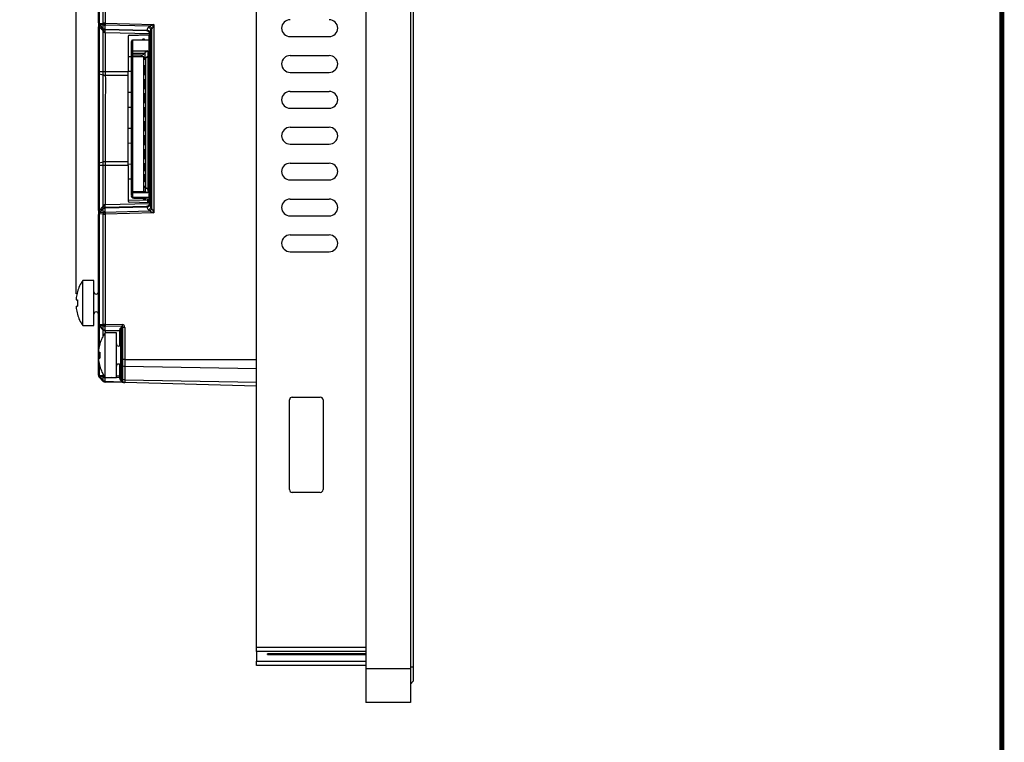
# Model space of a CAD drawing. Extents: x 31 to 1080, y 18 to 736.
# Drawn here: x 905 to 1080, y 288 to 417 of the extents above; entities that cross this region are included whole.
import ezdxf

# ---------------------------------------------------------------- set-up
doc = ezdxf.new("R2010")
doc.units = 0
doc.header["$PDSIZE"] = -1
doc.layers.get('0').update_dxf_attribs({"linetype": 'CONTINUOUS'})
doc.layers.get('DEFPOINTS').update_dxf_attribs({"linetype": 'CONTINUOUS'})
doc.layers.add('TABLE', color=7, linetype='CONTINUOUS')
doc.dimstyles.new('ISO-25', dxfattribs={"dimtxt": 2.5, "dimasz": 2.5, "dimexe": 1.25, "dimexo": 0.625, "dimtad": 1, "dimtxsty": 'STANDARD', "dimcen": 2.5, "dimazin": 3, "dimtfac": 1, "dimtmove": 0, "dimatfit": 3})

# ---------------------------------------------------------------- blocks, each defined once
blk = doc.blocks.new('*D6')
at = {"color": 0}
for p, q in [((914.6, 367.97), (914.6, 512.7)), ((920.6, 511.7), (960.29, 511.7)), ((966.29, 493.03), (966.29, 512.7))]:
    blk.add_line(p, q, dxfattribs=at)
for points in [[(920.6, 512.7), (920.6, 510.7), (914.6, 511.7)], [(960.29, 512.7), (960.29, 510.7), (966.29, 511.7)]]:
    blk.add_solid(points, dxfattribs=at)
at = {"layer": 'DEFPOINTS', "color": 0}
for p in [(966.29, 511.7), (966.29, 492.03), (914.6, 366.97)]:
    blk.add_point(p, dxfattribs=at)
at = {"color": 0, "insert": (940.44, 514.98), "char_height": 3.5, "attachment_point": 5}
blk.add_mtext('52', dxfattribs=at)

msp = doc.modelspace()

# ---------------------------------------------------------------- linework, layer by layer
at = {"color": 7, "linetype": 'CONTINUOUS'}
for p, q in [((966.2925, 486.0319), (966.2925, 301.0319)), ((974.2925, 486.0319), (974.2925, 301.0319)), ((974.7925, 485.7319), (974.7925, 301.3319)), ((946.7925, 304.9319), (946.7925, 482.1319)), ((918.5925, 416.318), (918.5925, 419.7948)), ((918.7298, 419.7948), (918.7298, 416.318)), ((919.4496, 416.2672), (919.4496, 419.8136)), ((919.7992, 419.8136), (919.7992, 416.2672)), ((918.7298, 416.318), (918.5925, 416.318)), ((918.5925, 416.318), (918.5925, 415.6296)), ((918.7298, 415.6296), (918.5925, 415.6296)), ((918.5925, 407.5939), (918.5925, 415.6296)), ((918.7842, 416.2607), (918.7298, 416.318)), ((918.7298, 415.9738), (918.7842, 415.9165)), ((919.4496, 414.8711), (918.7298, 415.6296)), ((918.7298, 415.6296), (918.7298, 407.5939)), ((918.7842, 416.2607), (919.4099, 416.2275)), ((919.4099, 415.2571), (918.7842, 415.9165)), ((919.4645, 415.949), (918.8387, 415.9822)), ((918.8387, 415.9822), (919.4645, 415.3227)), ((919.4496, 416.2672), (919.4099, 416.2275)), ((919.4099, 415.2571), (919.4496, 415.2153)), ((919.7992, 416.2672), (919.4496, 416.2672)), ((919.4496, 407.5939), (919.4496, 414.8711)), ((919.4645, 415.3227), (919.4645, 415.949)), ((919.7541, 415.8741), (919.7938, 415.9138)), ((919.7541, 415.8741), (919.7541, 415.2479)), ((919.7938, 415.2061), (919.7541, 415.2479)), ((927.7232, 415.7061), (919.7938, 415.9138)), ((919.7938, 415.2061), (927.242, 415.011)), ((919.7992, 416.2672), (928.4864, 416.0397)), ((927.2082, 414.8657), (919.7992, 415.0597)), ((927.5369, 415.5297), (927.7232, 415.7061)), ((928.1253, 415.282), (927.939, 415.1056)), ((927.939, 415.1056), (927.939, 383.3582)), ((928.1459, 383.1617), (928.1459, 415.3021)), ((928.4864, 416.0397), (928.4864, 382.424)), ((927.7865, 414.3507), (919.7992, 414.5598)), ((919.7992, 414.5598), (919.7992, 407.5939)), ((923.8925, 413.9402), (923.8925, 407.5939)), ((927.5925, 414.1175), (923.9096, 414.0211)), ((924.0873, 414.1401), (927.7925, 414.2371)), ((924.4925, 413.2445), (924.6925, 413.2445)), ((924.6925, 413.2445), (924.6925, 411.3445)), ((927.5925, 413.2445), (924.6925, 413.2445)), ((926.3258, 413.2445), (926.4925, 413.3945)), ((926.7925, 413.3945), (926.4925, 413.3945)), ((926.7925, 413.2445), (926.7925, 413.3945)), ((927.5925, 414.2319), (927.5925, 384.2319)), ((927.8049, 414.5869), (927.7925, 414.4045)), ((927.7925, 384.0592), (927.7925, 414.4045)), ((952.7925, 413.8819), (959.7925, 413.8819)), ((924.4925, 412.8444), (924.4956, 412.894)), ((924.6925, 412.8447), (924.4925, 412.8445)), ((924.4925, 412.6945), (924.6925, 412.6945)), ((924.4925, 411.6445), (924.4925, 412.6945)), ((924.6925, 411.6445), (924.4925, 411.6445)), ((924.6925, 412.8696), (924.4956, 412.894)), ((924.6925, 411.3445), (927.3925, 411.3445)), ((924.6925, 411.3445), (924.6925, 411.167)), ((927.3925, 411.3445), (926.9495, 411.0195)), ((927.3925, 411.3445), (927.3925, 410.2945)), ((923.8925, 410.3431), (924.4925, 410.3274)), ((924.6925, 410.8445), (924.4925, 410.8445)), ((924.4925, 405.3311), (924.4925, 410.8445)), ((924.6925, 410.8991), (926.7974, 410.8991)), ((924.6925, 410.8445), (924.6925, 410.2445)), ((926.3081, 410.5395), (924.6925, 410.5395)), ((924.6925, 410.2445), (924.6925, 386.2445)), ((926.6925, 410.2445), (924.6925, 410.2445)), ((926.2925, 410.2445), (926.2925, 410.5395)), ((926.6925, 386.2445), (926.6925, 410.2445)), ((926.6925, 409.8884), (926.8289, 409.9476)), ((926.9925, 409.7945), (926.6925, 409.7945)), ((926.9495, 411.0195), (926.7974, 410.8991)), ((926.9495, 410.0253), (926.8289, 409.9476)), ((926.8289, 409.9476), (926.9925, 409.9476)), ((926.9495, 410.0253), (926.9495, 411.0195)), ((926.9495, 410.0253), (927.3925, 410.2945)), ((927.3925, 410.2945), (926.9925, 410.0419)), ((926.9925, 410.0419), (926.9925, 386.907)), ((927.3925, 410.2945), (927.3925, 386.6545)), ((952.7925, 410.4819), (959.7925, 410.4819)), ((926.9925, 408.6545), (926.6925, 408.6545)), ((926.9925, 408.3045), (926.6925, 408.3045)), ((926.9925, 408.2045), (926.6925, 408.2045)), ((926.7935, 408.1545), (926.6925, 408.1545)), ((926.7935, 408.1545), (926.7935, 407.6545)), ((926.9925, 408.1545), (926.7952, 408.1545)), ((918.7298, 407.5939), (918.5925, 407.5939)), ((918.5925, 407.238), (918.5925, 407.5939)), ((918.7298, 407.5939), (918.7298, 407.1567)), ((919.4496, 407.5939), (918.7298, 407.5939)), ((919.4496, 406.9799), (918.7298, 407.1567)), ((919.4496, 406.9799), (919.4496, 407.5939)), ((919.7992, 407.5939), (919.4496, 407.5939)), ((923.8925, 407.5939), (919.7992, 407.5939)), ((919.7992, 407.5939), (919.7992, 406.9437)), ((923.8925, 406.9187), (919.7992, 406.9437)), ((924.4925, 407.6364), (923.8925, 407.6207)), ((923.8925, 406.9187), (923.8925, 407.5939)), ((926.6925, 407.5045), (926.9925, 407.5045)), ((926.6925, 407.4045), (926.9925, 407.4045)), ((926.9925, 407.0445), (926.6925, 407.0445)), ((926.9925, 406.1545), (926.6925, 406.1545)), ((952.7925, 407.4819), (959.7925, 407.4819)), ((924.6925, 405.3311), (924.4925, 405.3311)), ((926.7935, 405.606), (926.6771, 405.606)), ((926.9925, 405.8045), (926.6925, 405.8045)), ((926.6925, 405.6426), (926.9107, 405.6497)), ((926.6925, 405.6067), (926.7935, 405.606)), ((926.7935, 405.1029), (926.6925, 405.1029)), ((926.6925, 405.1022), (926.7935, 405.1029)), ((926.6925, 405.0663), (926.9107, 405.0592)), ((926.6925, 404.9045), (926.9925, 404.9045)), ((926.9925, 404.5445), (926.6925, 404.5445)), ((927.1025, 405.6497), (926.7766, 405.6391)), ((927.1025, 405.0592), (926.7766, 405.0698)), ((926.7935, 405.606), (926.7935, 405.1029)), ((926.9107, 405.6498), (926.989, 405.6544)), ((926.989, 405.0546), (926.9107, 405.0591)), ((923.8925, 403.9431), (924.4925, 403.9274)), ((926.7935, 403.096), (926.6771, 403.096)), ((926.9925, 403.6445), (926.6925, 403.6445)), ((926.9925, 403.2945), (926.6925, 403.2945)), ((926.9107, 403.1397), (926.6925, 403.1326)), ((926.6925, 403.0967), (926.7935, 403.096)), ((926.7935, 402.5929), (926.6925, 402.5929)), ((926.7935, 402.5929), (926.6925, 402.5922)), ((926.6925, 402.5563), (926.9107, 402.5492)), ((926.6925, 402.3945), (926.9925, 402.3945)), ((927.1025, 403.1397), (926.7766, 403.1291)), ((926.7766, 402.5598), (927.1025, 402.5492)), ((926.7935, 403.096), (926.7935, 402.5929)), ((926.9107, 403.1398), (926.989, 403.1444)), ((926.989, 402.5446), (926.9107, 402.5491)), ((952.7925, 404.0819), (959.7925, 404.0819)), ((924.4925, 401.2364), (923.8925, 401.2207)), ((926.9925, 402.0445), (926.6925, 402.0445)), ((926.9925, 401.1445), (926.6925, 401.1445)), ((926.9925, 400.7945), (926.6925, 400.7945)), ((926.9107, 400.6397), (926.6925, 400.6326)), ((927.1025, 400.6397), (926.7766, 400.6291)), ((926.9107, 400.6398), (926.989, 400.6444)), ((952.7925, 401.0819), (959.7925, 401.0819)), ((926.7935, 400.596), (926.6771, 400.596)), ((926.6925, 400.5967), (926.7935, 400.596)), ((926.7935, 400.0929), (926.6925, 400.0929)), ((926.7935, 400.0929), (926.6925, 400.0922)), ((926.6925, 400.0563), (926.9107, 400.0492)), ((926.6925, 399.8945), (926.9925, 399.8945)), ((926.9925, 399.5445), (926.6925, 399.5445)), ((926.7766, 400.0598), (927.1025, 400.0492)), ((926.7935, 400.596), (926.7935, 400.0929)), ((926.989, 400.0446), (926.9107, 400.0491)), ((923.8925, 397.5431), (924.4925, 397.5274)), ((926.7935, 398.096), (926.6771, 398.096)), ((926.9925, 398.6445), (926.6925, 398.6445)), ((926.9925, 398.2945), (926.6925, 398.2945)), ((926.9107, 398.1397), (926.6925, 398.1326)), ((926.6925, 398.0967), (926.7935, 398.096)), ((926.7935, 397.5929), (926.6925, 397.5929)), ((926.7935, 397.5929), (926.6925, 397.5922)), ((926.6925, 397.5563), (926.9107, 397.5492)), ((926.6925, 397.3945), (926.9925, 397.3945)), ((927.1025, 398.1397), (926.7766, 398.1291)), ((926.7766, 397.5598), (927.1025, 397.5492)), ((926.7935, 398.096), (926.7935, 397.5929)), ((926.9107, 398.1398), (926.989, 398.1444)), ((926.989, 397.5446), (926.9107, 397.5491)), ((952.7925, 397.6819), (959.7925, 397.6819)), ((926.9925, 397.0445), (926.6925, 397.0445)), ((926.9925, 396.1445), (926.6925, 396.1445)), ((926.9925, 395.7945), (926.6925, 395.7945)), ((926.6925, 395.6319), (926.9353, 395.6408)), ((926.6925, 395.5957), (926.7935, 395.595)), ((926.7935, 395.595), (926.6925, 395.595)), ((926.7767, 395.6279), (927.1296, 395.6408)), ((926.7935, 395.595), (926.7935, 395.0939)), ((926.9353, 395.6409), (926.99, 395.6444)), ((926.99, 395.6445), (926.9925, 395.6945)), ((924.4925, 394.8364), (923.8925, 394.8207)), ((926.7935, 395.0939), (926.6925, 395.0939)), ((926.6925, 395.0933), (926.7935, 395.0939)), ((926.9353, 395.0482), (926.6925, 395.057)), ((926.6925, 394.8945), (926.9925, 394.8945)), ((926.9925, 394.5445), (926.6925, 394.5445)), ((926.9925, 393.6445), (926.6925, 393.6445)), ((927.1296, 395.0482), (926.7767, 395.061)), ((926.99, 395.0446), (926.9353, 395.0481)), ((926.9925, 394.9945), (926.99, 395.0445)), ((952.7925, 394.6819), (959.7925, 394.6819)), ((926.9925, 393.2945), (926.6925, 393.2945)), ((926.6925, 393.1319), (926.9353, 393.1408)), ((926.6925, 393.0957), (926.7935, 393.095)), ((926.7935, 393.095), (926.6925, 393.095)), ((926.7935, 392.5939), (926.6925, 392.5939)), ((926.6925, 392.5933), (926.7935, 392.5939)), ((926.9353, 392.5482), (926.6925, 392.557)), ((926.6925, 392.3945), (926.9925, 392.3945)), ((926.9925, 392.0445), (926.6925, 392.0445)), ((926.7767, 393.1279), (927.1296, 393.1408)), ((927.1296, 392.5482), (926.7767, 392.561)), ((926.7935, 393.095), (926.7935, 392.5939)), ((926.9353, 393.1409), (926.99, 393.1444)), ((926.99, 392.5446), (926.9353, 392.5481)), ((926.99, 393.1445), (926.9925, 393.1945)), ((926.9925, 392.4945), (926.99, 392.5445)), ((918.5925, 390.8698), (918.5925, 391.2269)), ((918.7298, 390.8698), (918.5925, 390.8698)), ((918.5925, 382.8341), (918.5925, 390.8698)), ((919.4496, 391.4838), (918.7298, 391.3071)), ((918.7298, 391.3071), (918.7298, 390.8698)), ((919.4496, 390.8698), (918.7298, 390.8698)), ((918.7298, 390.8698), (918.7298, 382.8341)), ((919.4496, 390.8698), (919.4496, 391.4838)), ((919.7992, 390.8698), (919.4496, 390.8698)), ((919.4496, 383.5926), (919.4496, 390.8698)), ((923.8925, 391.5451), (919.7992, 391.5201)), ((919.7992, 391.5201), (919.7992, 390.8698)), ((919.7992, 390.8698), (919.7992, 383.9039)), ((923.8925, 390.8698), (919.7992, 390.8698)), ((923.8925, 390.8698), (923.8925, 391.5451)), ((923.8925, 391.1431), (924.4772, 391.1278)), ((923.8925, 390.8698), (923.8925, 384.5236)), ((924.6925, 391.1579), (924.4925, 391.1579)), ((924.4925, 387.6445), (924.4925, 391.1579)), ((926.7935, 390.676), (926.6771, 390.676)), ((926.9925, 391.1745), (926.6925, 391.1745)), ((926.9925, 390.8745), (926.6925, 390.8745)), ((926.6925, 390.7126), (926.9107, 390.7197)), ((926.6925, 390.6767), (926.7935, 390.676)), ((926.7935, 390.1729), (926.6925, 390.1729)), ((926.6925, 390.1722), (926.7935, 390.1729)), ((926.6925, 390.1363), (926.9107, 390.1292)), ((927.1025, 390.7197), (926.7766, 390.7091)), ((927.1025, 390.1292), (926.7766, 390.1398)), ((926.7935, 390.676), (926.7935, 390.1729)), ((926.9107, 390.7198), (926.989, 390.7244)), ((926.989, 390.1246), (926.9107, 390.1291)), ((952.7925, 391.2819), (959.7925, 391.2819)), ((924.4925, 388.4364), (923.8925, 388.4207)), ((926.8718, 388.4314), (926.6498, 388.4385)), ((926.6925, 389.9745), (926.9925, 389.9745)), ((926.9925, 389.1745), (926.6925, 389.1745)), ((926.9925, 389.0745), (926.6925, 389.0745)), ((926.6925, 389.0118), (926.8718, 389.0176)), ((926.7939, 388.9713), (926.6925, 388.9721)), ((926.6925, 388.9713), (926.7939, 388.9713)), ((926.7939, 388.4777), (926.6925, 388.4777)), ((926.6925, 388.4768), (926.7939, 388.4777)), ((926.805, 388.3745), (926.6925, 388.3745)), ((926.7751, 389.0084), (927.0597, 389.0176)), ((927.0597, 388.4314), (926.7751, 388.4405)), ((926.7939, 388.4777), (926.7939, 388.9713)), ((926.805, 388.2745), (926.805, 388.3745)), ((926.9925, 388.3745), (926.805, 388.3745)), ((926.9917, 389.0745), (926.9869, 389.0245)), ((926.9917, 388.3745), (926.9869, 388.4245)), ((924.6925, 387.6445), (924.4925, 387.6445)), ((924.6925, 386.8445), (924.4925, 386.8445)), ((924.4925, 385.5445), (924.4925, 386.8445)), ((926.6925, 388.0645), (926.9925, 387.9745)), ((926.6925, 387.1545), (926.9925, 387.1545)), ((926.8289, 387.0014), (926.6925, 387.0606)), ((926.805, 388.2745), (926.9925, 388.2745)), ((926.8289, 387.0014), (926.9495, 386.9237)), ((926.9925, 387.0014), (926.8289, 387.0014)), ((926.9495, 386.9237), (926.9495, 386.171)), ((927.3925, 386.6545), (926.9495, 386.9237)), ((926.9925, 386.907), (927.3925, 386.6545)), ((927.3925, 386.6545), (927.3925, 386.0095)), ((952.7925, 388.2819), (959.7925, 388.2819)), ((924.4925, 385.5445), (924.6925, 385.5445)), ((924.6919, 385.4482), (924.4931, 385.4406)), ((924.6925, 385.3928), (924.5052, 385.3446)), ((924.6925, 386.2445), (926.6925, 386.2445)), ((924.6925, 386.2445), (924.6925, 386.0194)), ((924.6925, 386.0095), (924.6925, 386.0194)), ((924.6925, 386.0095), (924.6925, 385.2445)), ((927.3925, 386.0095), (924.6925, 386.0095)), ((924.6925, 385.2445), (927.5925, 385.2445)), ((924.8925, 385.0445), (926.0925, 385.0445)), ((926.0925, 385.0445), (926.0925, 385.2445)), ((926.0925, 385.0445), (926.9504, 385.0445)), ((926.6925, 384.7945), (926.4147, 385.0445)), ((926.7925, 384.9945), (926.4925, 384.9945)), ((926.9495, 386.171), (926.625, 386.313)), ((926.7925, 385.0445), (926.7925, 384.9945)), ((927.3925, 386.0095), (926.9495, 386.171)), ((926.9504, 385.0445), (926.9504, 385.2445)), ((926.9925, 385.0445), (926.9925, 384.7945)), ((927.3925, 385.2445), (927.3925, 385.0445)), ((927.3925, 384.2371), (927.3925, 384.8445)), ((952.7925, 384.8819), (959.7925, 384.8819)), ((918.7298, 382.8341), (919.4496, 383.5926)), ((918.7842, 382.5472), (919.4099, 383.2066)), ((919.4645, 383.141), (918.8387, 382.4816)), ((919.4496, 383.2484), (919.4099, 383.2066)), ((919.4645, 382.5148), (919.4645, 383.141)), ((919.7541, 383.2159), (919.7938, 383.2577)), ((919.7541, 383.2159), (919.7541, 382.5897)), ((927.242, 383.4527), (919.7938, 383.2577)), ((919.7992, 383.9039), (927.7865, 384.1131)), ((919.7992, 383.4041), (927.2082, 383.5981)), ((923.8925, 384.7431), (927.3925, 384.6514)), ((927.7925, 384.2266), (924.0873, 384.3237)), ((926.6925, 384.7945), (926.9925, 384.7945)), ((927.7925, 384.0592), (927.8049, 383.8768)), ((927.939, 383.3582), (928.1253, 383.1817)), ((918.7298, 382.8341), (918.5925, 382.8341)), ((918.5925, 382.8341), (918.5925, 382.1458)), ((918.5925, 382.1458), (918.7298, 382.1458)), ((918.5925, 362.6133), (918.5925, 382.1458)), ((918.7842, 382.5472), (918.7298, 382.4899)), ((918.7298, 382.1458), (918.7842, 382.203)), ((918.7298, 382.1458), (918.7298, 362.6133)), ((919.4099, 382.2362), (918.7842, 382.203)), ((918.8387, 382.4816), (919.4645, 382.5148)), ((919.4099, 382.2362), (919.4496, 382.1966)), ((919.4496, 382.1966), (919.7992, 382.1966)), ((919.4496, 362.5625), (919.4496, 382.1966)), ((919.7938, 382.55), (919.7541, 382.5897)), ((919.7938, 382.55), (927.7232, 382.7576)), ((928.4864, 382.424), (919.7992, 382.1966)), ((919.7992, 382.1966), (919.7992, 362.5625)), ((927.7232, 382.7576), (927.5369, 382.9341)), ((952.7925, 381.8819), (959.7925, 381.8819)), ((952.7925, 378.4819), (959.7925, 378.4819)), ((952.7925, 375.4819), (959.7925, 375.4819)), ((915.7925, 366.3319), (915.7925, 370.3319)), ((917.7925, 370.3319), (915.7925, 370.3319)), ((917.7925, 366.3319), (917.7925, 370.3319)), ((914.8519, 368.3226), (914.8332, 368.3319)), ((914.6298, 366.8681), (914.8519, 366.8681)), ((914.6298, 365.7956), (914.8519, 365.7956)), ((915.7925, 362.3319), (915.7925, 366.3319)), ((917.7925, 362.3319), (917.7925, 366.3319)), ((914.8519, 364.3411), (914.8332, 364.3318)), ((915.7925, 362.3319), (917.7925, 362.3319)), ((918.5925, 362.6133), (918.7298, 362.6133)), ((918.5925, 357.2819), (918.5925, 362.6133)), ((918.7298, 362.6133), (918.7842, 362.5561)), ((918.7842, 362.2119), (918.7298, 362.2692)), ((918.7842, 362.5561), (919.4099, 362.5229)), ((919.4099, 361.5525), (918.7842, 362.2119)), ((919.4645, 362.2443), (918.8387, 362.2775)), ((918.8387, 362.2775), (919.4645, 361.6181)), ((919.4099, 362.5229), (919.4496, 362.5625)), ((919.4496, 362.5625), (919.7992, 362.5625)), ((919.4645, 361.6181), (919.4645, 362.2443)), ((919.7938, 362.2091), (919.7541, 362.1694)), ((919.7541, 362.1694), (919.7541, 361.5432)), ((922.8121, 362.1301), (919.7938, 362.2091)), ((919.7992, 362.5625), (922.8175, 362.4835)), ((922.5098, 361.8275), (922.8121, 362.1301)), ((922.9498, 361.9887), (922.6474, 361.6861)), ((923.2994, 361.9887), (922.9498, 361.9887)), ((922.9498, 356.276), (922.9498, 361.9887)), ((923.2994, 361.9887), (923.2994, 356.276)), ((919.4496, 361.5107), (919.4099, 361.5525)), ((919.7541, 361.5432), (919.7938, 361.5014)), ((921.7925, 361.0319), (919.7925, 361.0319)), ((919.7925, 357.0319), (919.7925, 361.0319)), ((919.7938, 361.5014), (922.3999, 361.4332)), ((922.3977, 361.287), (919.7992, 361.355)), ((921.7925, 357.0319), (921.7925, 361.0319)), ((922.3999, 361.4332), (922.3999, 361.5581)), ((922.5925, 356.276), (922.5925, 361.4167)), ((922.6474, 361.6861), (922.6474, 356.276)), ((918.7298, 357.2819), (918.5925, 357.2819)), ((918.5925, 353.468), (918.5925, 357.2819)), ((918.6298, 357.5681), (918.8519, 357.5681)), ((919.7925, 353.0319), (919.7925, 357.0319)), ((921.7925, 353.0319), (921.7925, 357.0319)), ((918.6298, 356.4956), (918.8519, 356.4956)), ((918.8332, 355.0318), (918.8519, 355.0411)), ((922.5925, 356.276), (922.6474, 356.276)), ((922.5925, 355.4614), (922.5925, 356.276)), ((922.5925, 353.0673), (922.5925, 355.4614)), ((922.6474, 356.276), (922.9498, 356.276)), ((922.6474, 356.276), (922.6474, 355.3641)), ((922.6474, 355.3641), (922.9498, 355.1388)), ((922.6474, 355.3641), (922.6474, 352.97)), ((922.9498, 355.1388), (922.9498, 356.276)), ((923.2994, 356.276), (922.9498, 356.276)), ((922.9498, 352.7447), (922.9498, 355.1388)), ((923.2994, 356.276), (946.7925, 356.276)), ((923.2994, 356.276), (923.2994, 355.0287)), ((946.7925, 354.5937), (923.2994, 355.0287)), ((923.2994, 355.0287), (923.2994, 352.6346)), ((918.7298, 353.468), (918.5925, 353.468)), ((918.7298, 353.468), (918.7842, 353.4107)), ((918.7842, 353.4107), (919.4099, 353.3775)), ((919.4099, 353.3775), (919.4496, 353.4172)), ((922.3977, 353.3491), (922.5925, 353.3491)), ((918.7842, 353.0666), (918.7298, 353.1238)), ((919.4099, 352.4071), (918.7842, 353.0666)), ((919.4645, 353.099), (918.8387, 353.1322)), ((918.8387, 353.1322), (919.4645, 352.4727)), ((919.4496, 352.3653), (919.4099, 352.4071)), ((919.4645, 352.4727), (919.4645, 353.099)), ((919.7541, 353.0241), (919.7541, 352.3979)), ((919.7541, 352.3979), (919.7938, 352.3561)), ((919.7925, 353.0319), (921.7925, 353.0319)), ((919.7938, 352.3561), (922.8124, 352.277)), ((922.8178, 352.1306), (919.7992, 352.2097)), ((922.3999, 352.8713), (922.3999, 352.9955)), ((922.8124, 352.277), (922.5098, 352.596)), ((922.5925, 352.7299), (922.5925, 353.0673)), ((922.6474, 352.97), (922.9498, 352.7447)), ((922.6474, 352.97), (922.6474, 352.5923)), ((922.6474, 352.5923), (922.9498, 352.2737)), ((922.9498, 352.2737), (922.9498, 352.7447)), ((923.2994, 352.6346), (946.7925, 352.1996)), ((923.2994, 352.6346), (923.2994, 352.118)), ((946.7925, 351.5028), (923.2994, 352.118)), ((952.6925, 333.0319), (952.6925, 349.0319)), ((953.1925, 349.5319), (958.1925, 349.5319)), ((958.6925, 349.0319), (958.6925, 333.0319)), ((958.1925, 332.5319), (953.1925, 332.5319)), ((946.7925, 304.9319), (966.2925, 304.9319)), ((946.7925, 304.12), (946.7925, 304.9319)), ((966.2925, 304.12), (946.7925, 304.12)), ((946.7925, 304.12), (946.7925, 302.4437)), ((946.7925, 302.4437), (966.2925, 302.4437)), ((946.7925, 301.6319), (946.7925, 302.4437)), ((966.2925, 303.7499), (948.7925, 303.7499)), ((948.7925, 303.6319), (948.7925, 303.7499)), ((948.7925, 303.6319), (966.2925, 303.6319)), ((966.2925, 301.6319), (946.7925, 301.6319)), ((974.2925, 301.0319), (966.2925, 301.0319)), ((966.2925, 301.0319), (966.2925, 295.0319)), ((974.7925, 301.3319), (974.2925, 301.3319)), ((974.2925, 301.0319), (974.2925, 295.0319)), ((974.7925, 301.3319), (974.7925, 298.8319)), ((974.7925, 298.8319), (974.2925, 298.3319)), ((974.2925, 295.0319), (966.2925, 295.0319))]:
    msp.add_line(p, q, dxfattribs=at)
at = {"color": 8, "linetype": 'CONTINUOUS'}
for p, q in [((926.9925, 408.5045), (926.6925, 408.5045)), ((926.6925, 407.1945), (926.9925, 407.1945)), ((926.9925, 406.0045), (926.6925, 406.0045)), ((926.6925, 404.6945), (926.9925, 404.6945)), ((926.9925, 403.4945), (926.6925, 403.4945)), ((926.6925, 402.1945), (926.9925, 402.1945)), ((926.9925, 400.9945), (926.6925, 400.9945)), ((926.6925, 399.6945), (926.9925, 399.6945)), ((926.9925, 398.4945), (926.6925, 398.4945)), ((926.6925, 397.1945), (926.9925, 397.1945)), ((926.9925, 395.9945), (926.6925, 395.9945)), ((926.6925, 394.6945), (926.9925, 394.6945)), ((926.9925, 393.4945), (926.6925, 393.4945)), ((926.6925, 392.1945), (926.9925, 392.1945)), ((926.9925, 391.0245), (926.6925, 391.0245)), ((918.7298, 362.2692), (918.7298, 358.5514)), ((919.4496, 360.4847), (919.4496, 361.5107)), ((919.7992, 361.355), (919.7992, 361.0319)), ((922.3977, 358.6885), (922.3977, 361.287)), ((918.7298, 357.5681), (918.7298, 357.2819)), ((918.7298, 357.2819), (918.8373, 357.2819)), ((918.7298, 357.2819), (918.7298, 356.4956)), ((918.7298, 355.5123), (918.7298, 353.468)), ((922.3977, 353.3491), (922.3977, 355.3752)), ((919.4496, 353.4172), (919.4496, 353.5791)), ((919.4496, 353.4172), (919.5438, 353.4172)), ((921.7925, 353.365), (922.3977, 353.3491)), ((919.78, 353.05), (919.7541, 353.0241)), ((922.3999, 352.9955), (921.0113, 353.0319))]:
    msp.add_line(p, q, dxfattribs=at)
at = {"color": 7, "linetype": 'CONTINUOUS', "flags": 128}
for points in [[(918.8519, 359.0226), (918.8437, 359.0267), (918.8379, 359.0296), (918.8344, 359.0313), (918.8332, 359.0319)], [(923.2994, 352.118), (923.2784, 352.1186), (923.2163, 352.1202), (923.1158, 352.1228), (922.981, 352.1263), (922.8178, 352.1306)]]:
    msp.add_lwpolyline(points, dxfattribs=at)
at = {"color": 7, "linetype": 'CONTINUOUS'}
for centre, radius, start, end in [((952.7925, 415.3819), 1.5, 90, 270), ((959.7925, 415.3819), 1.5, 270, 90), ((919.0925, 416.318), 0.5, 180, 223.5), ((918.9819, 416.1459), 0.3052, 145.682558, 214.317442), ((919.0363, 416.0886), 0.3052, 145.68244, 214.31756), ((919.4145, 416.2396), 0.6307, 178.081972, 204.089269), ((919.0218, 415.7744), 0.2769, 131.390638, 149.12148), ((920.0402, 416.2064), 0.6306, 178.079767, 204.091473), ((920.1242, 416.5787), 0.7959, 206.186111, 242.294576), ((919.6475, 415.1151), 0.2768, 131.384968, 149.125552), ((919.5887, 415.5014), 0.3027, 233.798708, 303.120536), ((920.1638, 416.6184), 0.7959, 206.186321, 242.294365), ((919.6284, 415.4596), 0.3027, 233.798898, 303.120346), ((919.8123, 415.5595), 0.5, 223.5, 268.5), ((919.1975, 415.0432), 0.3052, 325.679752, 34.320248), ((919.7643, 416.511), 0.637, 241.921759, 269.081266), ((919.7643, 415.8848), 0.637, 241.922276, 269.08144), ((920.6253, 415.1635), 0.8326, 177.072023, 187.165856), ((934.1164, 415.871), 14.3227, 178.414949, 179.829005), ((915.0228, 414.8098), 4.7829, 357.004865, 2.995135), ((927.1925, 414.2659), 0.6, 0, 88.5), ((927.2309, 414.3659), 0.5629, 3.935111, 91.739321), ((927.2004, 414.3703), 0.6421, 19.718627, 86.291556), ((927.0651, 414.6798), 0.972, 25.976121, 60.964963), ((927.2515, 414.8563), 0.972, 25.976036, 60.965048), ((927.267, 414.8484), 0.9891, 27.303357, 61.177631), ((924.0925, 413.9402), 0.2, 91.5, 180), ((952.7925, 408.9819), 1.5, 90, 270), ((959.7925, 408.9819), 1.5, 270, 90), ((952.7925, 402.5819), 1.5, 90, 270), ((959.7925, 402.5819), 1.5, 270, 90), ((952.7925, 396.1819), 1.5, 90, 270), ((959.7925, 396.1819), 1.5, 270, 90), ((952.7925, 389.7819), 1.5, 90, 270), ((959.7925, 389.7819), 1.5, 270, 90), ((952.7925, 383.3819), 1.5, 90, 270), ((959.7925, 383.3819), 1.5, 270, 90), ((919.5887, 382.9624), 0.3027, 56.879368, 126.201388), ((919.6475, 383.3486), 0.2768, 210.873102, 228.615579), ((919.1975, 383.4205), 0.3052, 325.679886, 34.320114), ((919.8123, 382.9042), 0.5, 91.5, 136.5), ((919.6284, 383.0042), 0.3027, 56.879842, 126.200914), ((919.7643, 382.579), 0.637, 90.918647, 118.077982), ((920.6253, 383.3002), 0.8326, 172.83406, 182.928061), ((915.0228, 383.654), 4.783, 357.004871, 2.995129), ((924.0925, 384.5236), 0.2, 180, 268.5), ((927.1925, 384.1979), 0.6, 271.5, 0), ((927.2309, 384.0978), 0.5629, 268.260644, 356.064823), ((927.2004, 384.0935), 0.6421, 273.70831, 340.281507), ((927.0651, 383.7839), 0.972, 299.034729, 334.024187), ((927.2514, 383.6075), 0.972, 299.035297, 334.02362), ((927.267, 383.6154), 0.9891, 298.822401, 332.696741), ((919.0925, 382.1458), 0.5, 136.5, 180), ((918.9819, 382.3178), 0.3052, 145.682396, 214.317604), ((919.0363, 382.3751), 0.3052, 145.682605, 214.317395), ((919.4145, 382.2241), 0.6307, 155.910995, 181.917837), ((919.0218, 382.6893), 0.2769, 210.879074, 228.609607), ((920.0402, 382.2574), 0.6306, 155.908742, 181.92009), ((920.1242, 381.885), 0.7959, 117.705187, 153.813975), ((920.1638, 381.8453), 0.7959, 117.705696, 153.813466), ((919.7643, 381.9528), 0.637, 90.918368, 118.077916), ((934.1161, 382.5927), 14.3224, 180.170983, 181.585067), ((952.7925, 376.9819), 1.5, 90, 270), ((959.7925, 376.9819), 1.5, 270, 90), ((921.5675, 366.3319), 7.025, 145.291951, 163.458817), ((915.2843, 367.0826), 0.6887, 161.852889, 198.147111), ((921.5675, 366.3319), 7.0045, 163.488258, 172.079195), ((918.1925, 368.3319), 0.4, 180, 0), ((915.5019, 365.5811), 0.898, 166.181203, 193.818797), ((922.562, 366.3319), 7.7288, 176.02141, 183.97859), ((921.5675, 366.3319), 7.0045, 187.920805, 196.511742), ((921.5675, 366.3319), 7.025, 196.541183, 214.708049), ((918.1925, 364.3319), 0.4, 0, 180), ((919.0925, 362.6133), 0.5, 180, 223.5), ((918.9819, 362.4412), 0.3052, 145.682353, 214.317647), ((919.0363, 362.384), 0.3052, 145.682652, 214.317348), ((919.4145, 362.535), 0.6307, 178.0821, 204.089285), ((919.0219, 362.0698), 0.277, 131.391989, 149.121728), ((920.0402, 362.5017), 0.6306, 178.079896, 204.091489), ((920.1242, 362.8741), 0.7959, 206.185832, 242.295157), ((920.1638, 362.9138), 0.7959, 206.186242, 242.294747), ((919.7643, 362.8063), 0.6369, 241.920099, 269.082927), ((934.116, 362.1664), 14.3223, 178.414929, 179.829016), ((937.094, 362.0879), 14.2819, 178.412931, 179.831024), ((925.5675, 357.0319), 7.025, 145.291951, 163.458817), ((919.6476, 361.4104), 0.2769, 131.388309, 149.12221), ((919.5887, 361.7967), 0.3027, 233.798641, 303.119983), ((919.6284, 361.7549), 0.3027, 233.79883, 303.119794), ((919.8123, 361.8548), 0.5, 223.5, 268.5), ((919.7644, 362.1802), 0.6371, 241.923419, 269.079606), ((920.6254, 361.4589), 0.8327, 177.072171, 187.165708), ((922.3925, 361.087), 0.2, 0, 88.5), ((922.4197, 361.3832), 0.1761, 10.992246, 96.449745), ((922.4197, 361.2582), 0.1761, 10.992246, 96.449745), ((922.3618, 361.5457), 0.3183, 26.185061, 62.295911), ((925.5675, 357.0319), 7.0045, 163.488258, 172.079195), ((922.1925, 359.0319), 0.4, 180, 0), ((926.5621, 357.0319), 7.7289, 176.021477, 183.978523), ((925.5675, 357.0319), 7.0045, 187.920805, 196.511742), ((925.5675, 357.0319), 7.025, 196.541183, 214.708049), ((922.1925, 355.0319), 0.4, 0, 180), ((922.7161, 355.467), 0.1237, 182.572781, 236.290235), ((923.2991, 355.638), 0.6093, 235.021127, 270.029098), ((919.0925, 353.468), 0.5, 180, 223.5), ((918.9819, 353.2959), 0.3052, 145.682446, 214.317554), ((919.0363, 353.2386), 0.3052, 145.682259, 214.317741), ((919.4145, 353.3896), 0.6307, 178.082128, 204.089113), ((920.0402, 353.3564), 0.6306, 178.079923, 204.091317), ((920.1242, 353.7287), 0.7959, 206.1862, 242.294487), ((919.022, 352.9243), 0.2771, 131.395078, 149.115442), ((919.6474, 352.2651), 0.2767, 131.381628, 149.128892), ((919.5887, 352.6514), 0.3027, 233.798776, 303.121088), ((919.6284, 352.6096), 0.3027, 233.798965, 303.120898), ((919.8123, 352.7095), 0.5, 223.5, 268.5), ((919.7643, 353.661), 0.637, 241.922144, 269.080881), ((919.7643, 353.0348), 0.637, 241.922408, 269.081999), ((920.6253, 352.3135), 0.8326, 177.071538, 187.166341), ((922.4197, 352.8206), 0.1761, 10.993703, 96.448288), ((922.4197, 352.6964), 0.1761, 10.992246, 96.449745), ((922.7999, 352.8713), 0.4, 180, 223.5), ((922.5759, 352.4946), 0.1211, 53.796891, 123.1217), ((922.7161, 353.0729), 0.1237, 182.573038, 236.288102), ((922.7925, 352.7299), 0.2, 180, 223.5), ((923.6437, 352.2345), 0.8324, 177.069012, 187.165955), ((923.2991, 353.2439), 0.6093, 235.021075, 270.028039), ((923.3125, 352.6178), 0.5, 223.5, 268.5), ((953.1925, 349.0319), 0.5, 90, 180), ((958.1925, 349.0319), 0.5, 0, 90), ((953.1925, 333.0319), 0.5, 180, 270), ((958.1925, 333.0319), 0.5, 270, 0)]:
    msp.add_arc(centre, radius, start, end, dxfattribs=at)
at = {"color": 8, "linetype": 'CONTINUOUS'}
msp.add_arc((920.167, 353.7708), 0.7998, 206.242857, 239.11862, dxfattribs=at)
at = {"color": 7, "linetype": 'CONTINUOUS'}
for centre, major_axis, ratio, start_param, end_param in [((919.0925, 414.8652), (-0.3988, 1.1281), 0.10253728, 6.05716647, 7.07387479), ((919.8123, 415.5595), (0, 1), 0.5, 2.33001455, 3.11541271), ((927.1925, 415.3662), (-0.0157, 0.5006), 0.03129761, 3.13978786, 3.64728693), ((928.3147, 414.7117), (-0.7929, 0.8034), 0.94897735, 6.26354923, 6.82586215), ((926.902, 416.0815), (1.1456, -0.0459), 0.43592099, 5.52896191, 5.55514185), ((928.4995, 416.0397), (1.084, 0.4718), 0.00441819, 1.58094797, 2.3401662), ((928.2925, 414.2875), (-0.0329, 1.1007), 0.45328996, 0.71949647, 1.28180938), ((927.3263, 416.0815), (1.0442, -0.4486), 0.96270705, 5.8899723, 5.91615224), ((928.4995, 416.0397), (0.4999, 1.0716), 0.0100314, 1.57547591, 2.33469413), ((919.8123, 382.9042), (0, 1), 0.5, 0.02617994, 0.8115781), ((927.1925, 383.0975), (0.0157, 0.5006), 0.03129761, 5.77749103, 6.2849901), ((928.3147, 383.7521), (0.7929, 0.8034), 0.94897735, 2.59891581, 3.16122873), ((928.2925, 384.1762), (0.0329, 1.1007), 0.45328996, 1.85978327, 2.42209619), ((927.3263, 382.3822), (1.0442, 0.4486), 0.96270705, 0.36703307, 0.39321301), ((928.4995, 382.424), (-0.4999, 1.0716), 0.0100314, 0.80689852, 1.56611674), ((919.0925, 383.5985), (0.3988, 1.1281), 0.10253728, 2.35090317, 3.36761149), ((926.902, 382.3822), (1.1456, 0.0459), 0.43592099, 0.72804346, 0.7542234), ((928.4995, 382.424), (1.084, -0.4718), 0.00441819, 3.94301911, 4.70223734), ((922.3229, 361.5065), (0.6414, 0.6359), 0.2213952, 5.76518008, 6.79720248), ((922.3098, 361.5065), (0.8606, 0.839), 0.5823265, 5.76687222, 6.79889462), ((922.3925, 361.7873), (-0.0052, 0.5003), 0.01045314, 3.1412094, 3.92592233), ((922.7999, 361.5372), (-0.2883, 0.2921), 0.94897735, 0.00654386, 0.76576209), ((922.7925, 361.3958), (-0.0139, 0.4002), 0.49851997, 0.74189101, 1.50110924), ((922.3925, 353.3496), (-0.0052, 0.5003), 0.01045314, 3.92592233, 4.71132049), ((922.3229, 352.6438), (0.6555, -0.419), 0.09381128, 5.61363351, 6.64526729)]:
    msp.add_ellipse(centre, major_axis=major_axis, ratio=ratio, start_param=start_param, end_param=end_param, dxfattribs=at)
for points, knots in [([(927.2139, 414.9285), (927.2181, 414.9489), (927.2234, 414.9742), (927.2389, 415.005), (927.242, 415.011)], [0, 0, 0, 0, 0.80353991, 1, 1, 1, 1]), ([(924.4956, 412.8943), (924.5015, 412.9245), (924.5132, 412.9851), (924.5567, 413.0674), (924.6156, 413.1394), (924.6669, 413.1737), (924.6925, 413.1909)], [0, 0, 0, 0, 0.24999794, 0.50000132, 0.74999989, 1, 1, 1, 1]), ([(924.4925, 412.6945), (924.4925, 412.6966), (924.4925, 412.7008), (924.4925, 412.7338), (924.4925, 412.7822), (924.4925, 412.8237), (924.4925, 412.8445)], [0, 0, 0, 0, 0.25000687, 0.50000598, 0.75000353, 1, 1, 1, 1]), ([(924.4925, 410.8445), (924.4925, 410.8505), (924.4925, 410.8625), (924.4925, 410.955), (924.4925, 411.0872), (924.4925, 411.2445), (924.4925, 411.4017), (924.4925, 411.5339), (924.4925, 411.6264), (924.4925, 411.6385), (924.4925, 411.6445)], [0, 0, 0, 0, 0.12499834, 0.25000142, 0.37500078, 0.5, 0.62499922, 0.74999858, 0.87500166, 1, 1, 1, 1]), ([(924.6925, 411.167), (924.6925, 411.1228), (924.6925, 411.0345), (924.6925, 410.93), (924.6925, 410.8582), (924.6925, 410.8491), (924.6925, 410.8445)], [0, 0, 0, 0, 0.25000039, 0.5000012, 0.75000366, 1, 1, 1, 1]), ([(926.3081, 410.5395), (926.3482, 410.556), (926.4305, 410.5899), (926.6731, 410.7944), (926.7974, 410.8991)], [0, 0, 0, 0, 0.48776336, 1, 1, 1, 1]), ([(918.7298, 407.1567), (918.7093, 407.1624), (918.6682, 407.1739), (918.6257, 407.1941), (918.5977, 407.2157), (918.5942, 407.2306), (918.5925, 407.238)], [0, 0, 0, 0, 0.25000489, 0.49999133, 0.75000048, 1, 1, 1, 1]), ([(918.5925, 391.2269), (918.5925, 392.191), (918.5925, 394.9999), (918.5925, 399.1371), (918.5925, 403.5369), (918.5925, 405.9992), (918.5925, 407.238)], [0, 0, 0, 0, 0.18307457, 0.53334194, 0.76522655, 1, 1, 1, 1]), ([(918.7298, 407.1567), (918.7298, 407.1566), (918.7298, 405.9515), (918.7297, 403.4951), (918.7299, 399.1466), (918.7297, 395.0504), (918.7298, 392.2526), (918.7298, 391.3071), (918.7298, 391.3071)], [0, 0, 0, 0, 0.00000379, 0.23330377, 0.46661746, 0.81688093, 0.99999624, 1, 1, 1, 1]), ([(919.4496, 391.4838), (919.4496, 391.4838), (919.4496, 392.6695), (919.4535, 395.2441), (919.4453, 398.8264), (919.4513, 402.8118), (919.4496, 405.4021), (919.4496, 406.9799), (919.4496, 406.9799)], [0, 0, 0, 0, 0.00000384, 0.23486074, 0.50001947, 0.68729647, 0.99999619, 1, 1, 1, 1]), ([(919.7992, 406.9437), (919.7665, 406.9443), (919.7012, 406.9455), (919.6078, 406.9531), (919.5212, 406.9642), (919.4735, 406.9747), (919.4496, 406.9799)], [0, 0, 0, 0, 0.24999965, 0.50000209, 0.75000245, 1, 1, 1, 1]), ([(919.7992, 406.9437), (919.7992, 406.9436), (919.9003, 405.376), (919.7739, 402.794), (919.8033, 398.8286), (919.8008, 395.2629), (919.7992, 392.7004), (919.7992, 391.5201), (919.7992, 391.5201)], [0, 0, 0, 0, 0.00000384, 0.31275177, 0.49997926, 0.76509029, 0.99999614, 1, 1, 1, 1]), ([(923.8925, 391.5451), (923.8925, 393.361), (923.8925, 396.7927), (923.8925, 402.0005), (923.8925, 405.2664), (923.8925, 406.9187)], [0, 0, 0, 0, 0.3570656, 0.6747352, 1, 1, 1, 1]), ([(924.4925, 391.1579), (924.4925, 391.6628), (924.4925, 392.6728), (924.4925, 394.4345), (924.4925, 396.3054), (924.4925, 398.2445), (924.4925, 400.1836), (924.4925, 402.0544), (924.4925, 403.8161), (924.4925, 404.8261), (924.4925, 405.3311)], [0, 0, 0, 0, 0.12499993, 0.24999995, 0.37500002, 0.5, 0.62499998, 0.75000006, 0.87500008, 1, 1, 1, 1]), ([(918.7298, 391.3071), (918.7093, 391.3015), (918.6682, 391.2902), (918.6257, 391.2703), (918.5977, 391.249), (918.5942, 391.2343), (918.5925, 391.2269)], [0, 0, 0, 0, 0.24999761, 0.50000017, 0.74999384, 1, 1, 1, 1]), ([(919.7992, 391.5201), (919.7665, 391.5195), (919.7012, 391.5182), (919.6078, 391.5106), (919.5212, 391.4995), (919.4735, 391.4891), (919.4496, 391.4838)], [0, 0, 0, 0, 0.249999645, 0.500002152, 0.750002522, 1, 1, 1, 1]), ([(926.8718, 389.0176), (926.8999, 389.0187), (926.9567, 389.0209), (926.9768, 389.0233), (926.9869, 389.0245)], [0, 0, 0, 0, 0.49528183, 1, 1, 1, 1]), ([(926.9869, 388.4245), (926.977, 388.4256), (926.9571, 388.428), (926.9004, 388.4302), (926.8718, 388.4314)], [0, 0, 0, 0, 0.49528126, 1, 1, 1, 1]), ([(924.4925, 386.8445), (924.4925, 386.8505), (924.4925, 386.8625), (924.4925, 386.955), (924.4925, 387.0872), (924.4925, 387.2445), (924.4925, 387.4017), (924.4925, 387.5339), (924.4925, 387.6264), (924.4925, 387.6385), (924.4925, 387.6445)], [0, 0, 0, 0, 0.1249986, 0.25000152, 0.37500123, 0.50000013, 0.62499867, 0.74999869, 0.8750014, 1, 1, 1, 1]), ([(924.5052, 385.3445), (924.5041, 385.3532), (924.5018, 385.3704), (924.4984, 385.3957), (924.4953, 385.4197), (924.4935, 385.4336), (924.4925, 385.4406)], [0, 0, 0, 0, 0.24999563, 0.50000735, 0.74997562, 1, 1, 1, 1]), ([(924.8925, 385.0445), (924.8485, 385.0487), (924.7606, 385.0571), (924.6436, 385.1231), (924.5504, 385.2199), (924.5203, 385.303), (924.5052, 385.3445)], [0, 0, 0, 0, 0.24999839, 0.50000139, 0.7499985, 1, 1, 1, 1]), ([(927.3925, 385.0445), (927.3857, 385.0445), (927.3722, 385.0445), (927.2722, 385.0445), (927.1282, 385.0445), (927.0097, 385.0445), (926.9504, 385.0445)], [0, 0, 0, 0, 0.25000139, 0.50000587, 0.75000267, 1, 1, 1, 1]), ([(927.3925, 385.1827), (927.4214, 385.1659), (927.4956, 385.1228), (927.5737, 385.0003), (927.5862, 384.8964), (927.5925, 384.8445)], [0, 0, 0, 0, 0.241961886, 0.620978919, 1, 1, 1, 1]), ([(927.242, 383.4527), (927.2304, 383.4769), (927.2161, 383.507), (927.2142, 383.5306), (927.2139, 383.5352)], [0, 0, 0, 0, 0.80360247, 1, 1, 1, 1]), ([(918.6298, 357.9971), (918.6238, 357.9494), (918.6119, 357.8541), (918.6042, 357.7261), (918.6056, 357.6295), (918.615, 357.5762), (918.6254, 357.5705), (918.6298, 357.5681)], [0, 0, 0, 0, 0.21312624, 0.42635516, 0.63738044, 0.84743182, 1, 1, 1, 1]), ([(918.6298, 356.4956), (918.6238, 356.491), (918.6119, 356.4818), (918.6042, 356.4091), (918.6056, 356.3022), (918.615, 356.1815), (918.6254, 356.1006), (918.6298, 356.0666)], [0, 0, 0, 0, 0.21313543, 0.42636362, 0.63738818, 0.8474439, 1, 1, 1, 1])]:
    msp.add_open_spline(points, degree=3, knots=knots, dxfattribs=at)
at = {"layer": 'TABLE'}
msp.add_lwpolyline([(40.1675, 735.5767, 0.8675, 0.8675, 0), (40.1675, 27.7838, 0.8675, 0.8675, 0), (1079.8228, 27.7838, 0.8675, 0.8675, 0), (1079.8228, 735.5767, 0.8675, 0.8675, 0)], format="xyseb", close=True, dxfattribs=at)

# ---------------------------------------------------------------- dimensions: what is measured, and where the dimension line sits
at = {"color": 4}
dim = msp.add_linear_dim(base=(966.2925, 511.7021), p1=(914.5956, 366.9726), p2=(966.2925, 492.0319), text='52', dimstyle='ISO-25', override={"dimtxt": 3.5, "dimasz": 6, "dimexe": 1, "dimexo": 1, "dimgap": 1.524, "dimtih": 1, "dimtoh": 1, "dimdec": 3, "dimzin": 0, "dimtdec": 3, "dimtzin": 0}, dxfattribs=at)
dim.commit()
dim.dimension.update_dxf_attribs({"geometry": '*D6', "text_midpoint": (940.444, 514.9761)})

doc.saveas('drawing.dxf')
